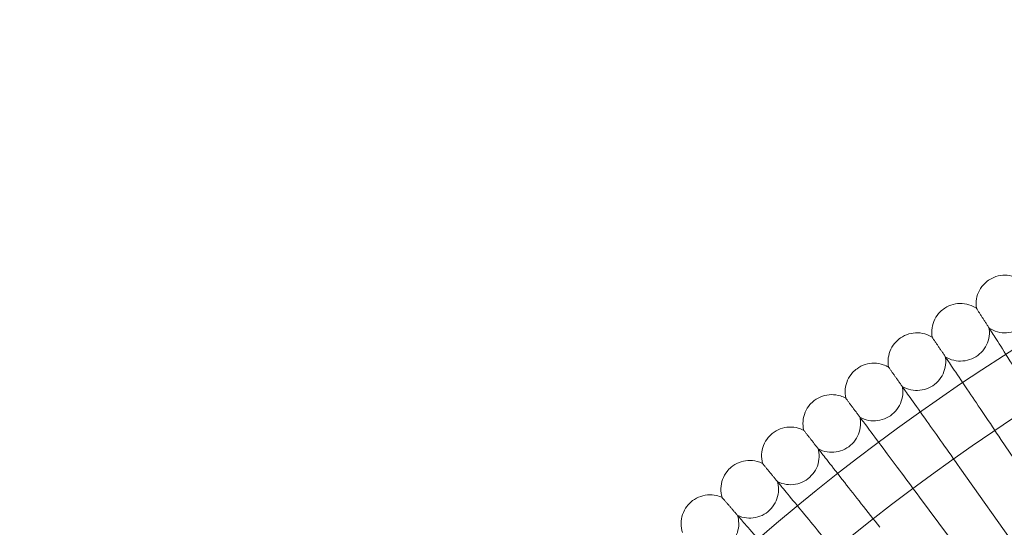
# Model space of a CAD drawing. Units: millimetres. Extents: x 6539 to 12588, y -4691 to 2809.
# Drawn here: x 7509 to 7782, y -496 to -355 of the extents above; entities that cross this region are included whole.
import ezdxf

# ---------------------------------------------------------------- set-up
doc = ezdxf.new("R2010")
doc.units = ezdxf.units.MM

# ---------------------------------------------------------------- blocks, each defined once
blk = doc.blocks.new('A$C23480454')
at = {"color": 0, "linetype": 'Continuous', "lineweight": 0}
for p, q in [((-3175.82, 2860.44), (-3196.47, 2891.15)), ((-3186.48, 2853.08), (-3207.86, 2883.28)), ((-3196.96, 2845.47), (-3219.07, 2875.14))]:
    blk.add_line(p, q, dxfattribs=at)
for radius in [592, 576]:
    blk.add_circle((-2876.66, 2415.64), radius, dxfattribs=at)
for radius, start, end in [(502.01, 5.0799, 174.9201), (469.01, 5.4383, 174.5617)]:
    blk.add_arc((-2876.66, 2415.64), radius, start, end, dxfattribs=at)
for points, knots in [([(-3199.58, 2935.52), (-3198.86, 2935.97), (-3198.05, 2936.3), (-3196.4, 2936.7), (-3195.54, 2936.77), (-3193.86, 2936.63), (-3193.02, 2936.42), (-3191.74, 2935.88), (-3191.26, 2935.61), (-3190.81, 2935.3)], [0, 0, 0, 0, 2.554678, 2.554678, 5.086757, 5.086757, 7.619237, 7.619237, 9.251363, 9.251363, 9.251363, 9.251363]), ([(-3203.27, 2927.56), (-3203.4, 2928.4), (-3203.39, 2929.28), (-3203.09, 2930.95), (-3202.81, 2931.76), (-3202.01, 2933.25), (-3201.48, 2933.94), (-3200.48, 2934.9), (-3200.04, 2935.23), (-3199.58, 2935.52)], [0, 0, 0, 0, 2.554678, 2.554678, 5.086757, 5.086757, 7.619237, 7.619237, 9.251363, 9.251363, 9.251363, 9.251363]), ([(-3212.05, 2927.56), (-3211.34, 2928.03), (-3210.54, 2928.39), (-3208.9, 2928.82), (-3208.04, 2928.91), (-3206.35, 2928.81), (-3205.51, 2928.62), (-3204.22, 2928.11), (-3203.73, 2927.86), (-3203.27, 2927.56)], [0, 0, 0, 0, 2.554678, 2.554678, 5.086757, 5.086757, 7.619237, 7.619237, 9.251363, 9.251363, 9.251363, 9.251363]), ([(-3199.75, 2922.03), (-3199.04, 2921.57), (-3198.24, 2921.21), (-3196.6, 2920.77), (-3195.74, 2920.69), (-3194.05, 2920.78), (-3193.21, 2920.97), (-3191.64, 2921.59), (-3190.89, 2922.03), (-3189.6, 2923.11), (-3189.03, 2923.76), (-3188.13, 2925.19), (-3187.79, 2925.99), (-3187.39, 2927.63), (-3187.32, 2928.49), (-3187.39, 2929.45), (-3187.4, 2929.57), (-3187.42, 2929.69)], [0, 0, 0, 0, 2.554678, 2.554678, 5.086757, 5.086757, 7.619237, 7.619237, 10.15171, 10.15171, 12.684184, 12.684184, 15.216657, 15.216657, 17.74913, 17.74913, 18.111312, 18.111312, 18.111312, 18.111312]), ([(-3215.55, 2919.52), (-3215.69, 2920.36), (-3215.7, 2921.23), (-3215.45, 2922.91), (-3215.18, 2923.73), (-3214.42, 2925.24), (-3213.91, 2925.94), (-3212.93, 2926.92), (-3212.5, 2927.27), (-3212.05, 2927.56)], [0, 0, 0, 0, 2.554678, 2.554678, 5.086757, 5.086757, 7.619237, 7.619237, 9.251363, 9.251363, 9.251363, 9.251363]), ([(-3203.27, 2927.56), (-3203.27, 2927.56), (-3203.27, 2927.56), (-3203.27, 2927.55), (-3203.26, 2927.55), (-3203.25, 2927.52), (-3203.24, 2927.5), (-3203.19, 2927.42), (-3203.14, 2927.35), (-3203.08, 2927.26)], [0.3358831, 0.3358831, 0.3358831, 0.3358831, 0.380955, 0.380955, 0.4260996, 0.4260996, 0.5163657, 0.5163657, 0.6714859, 0.6714859, 0.6714859, 0.6714859]), ([(-3224.32, 2919.31), (-3223.62, 2919.79), (-3222.83, 2920.17), (-3221.2, 2920.64), (-3220.34, 2920.75), (-3218.66, 2920.69), (-3217.81, 2920.53), (-3216.5, 2920.05), (-3216.01, 2919.81), (-3215.55, 2919.52)], [0, 0, 0, 0, 2.554678, 2.554678, 5.086757, 5.086757, 7.619237, 7.619237, 9.251363, 9.251363, 9.251363, 9.251363]), ([(-3211.89, 2914.08), (-3211.17, 2913.63), (-3210.36, 2913.29), (-3208.71, 2912.9), (-3207.85, 2912.83), (-3206.17, 2912.97), (-3205.33, 2913.17), (-3203.77, 2913.83), (-3203.04, 2914.29), (-3201.77, 2915.4), (-3201.21, 2916.07), (-3200.35, 2917.52), (-3200.03, 2918.32), (-3199.67, 2919.97), (-3199.62, 2920.84), (-3199.72, 2921.8), (-3199.73, 2921.92), (-3199.75, 2922.03)], [0, 0, 0, 0, 2.554678, 2.554678, 5.086757, 5.086757, 7.619237, 7.619237, 10.15171, 10.15171, 12.684184, 12.684184, 15.216657, 15.216657, 17.74913, 17.74913, 18.111312, 18.111312, 18.111312, 18.111312]), ([(-3199.4, 2921.49), (-3199.07, 2920.98), (-3198.38, 2919.89), (-3196.32, 2916.66), (-3194.97, 2914.54), (-3192.14, 2910.12), (-3190.79, 2908), (-3187.91, 2903.49), (-3186.41, 2901.12), (-3184.88, 2898.74)], [0.009336, 0.009336, 0.009336, 0.009336, 1.098367, 1.098367, 2.19637, 2.19637, 3.04032, 3.04032, 3.889662, 3.889662, 3.889662, 3.889662]), ([(-3227.62, 2911.18), (-3227.79, 2912.02), (-3227.82, 2912.89), (-3227.6, 2914.57), (-3227.36, 2915.4), (-3226.64, 2916.93), (-3226.14, 2917.64), (-3225.19, 2918.64), (-3224.77, 2919), (-3224.32, 2919.31)], [0, 0, 0, 0, 2.554678, 2.554678, 5.086757, 5.086757, 7.619237, 7.619237, 9.251363, 9.251363, 9.251363, 9.251363]), ([(-3215.55, 2919.52), (-3215.55, 2919.52), (-3215.55, 2919.52), (-3215.54, 2919.51), (-3215.54, 2919.5), (-3215.52, 2919.48), (-3215.51, 2919.46), (-3215.46, 2919.38), (-3215.41, 2919.31), (-3215.35, 2919.22)], [0.3358831, 0.3358831, 0.3358831, 0.3358831, 0.380955, 0.380955, 0.4260996, 0.4260996, 0.5163657, 0.5163657, 0.6714859, 0.6714859, 0.6714859, 0.6714859]), ([(-3236.39, 2910.76), (-3235.7, 2911.26), (-3234.92, 2911.66), (-3233.3, 2912.17), (-3232.45, 2912.3), (-3230.76, 2912.28), (-3229.91, 2912.14), (-3228.59, 2911.69), (-3228.09, 2911.46), (-3227.62, 2911.18)], [0, 0, 0, 0, 2.554678, 2.554678, 5.086757, 5.086757, 7.619237, 7.619237, 9.251363, 9.251363, 9.251363, 9.251363]), ([(-3223.84, 2905.83), (-3223.1, 2905.4), (-3222.29, 2905.08), (-3220.63, 2904.73), (-3219.77, 2904.68), (-3218.09, 2904.86), (-3217.25, 2905.09), (-3215.71, 2905.78), (-3214.99, 2906.26), (-3213.75, 2907.4), (-3213.21, 2908.08), (-3212.38, 2909.55), (-3212.09, 2910.36), (-3211.76, 2912.02), (-3211.73, 2912.88), (-3211.85, 2913.84), (-3211.87, 2913.96), (-3211.89, 2914.08)], [0, 0, 0, 0, 2.554678, 2.554678, 5.086757, 5.086757, 7.619237, 7.619237, 10.15171, 10.15171, 12.684184, 12.684184, 15.216657, 15.216657, 17.74913, 17.74913, 18.111312, 18.111312, 18.111312, 18.111312]), ([(-3211.53, 2913.54), (-3211.19, 2913.04), (-3210.47, 2911.97), (-3208.33, 2908.79), (-3206.93, 2906.7), (-3204, 2902.35), (-3202.6, 2900.26), (-3199.61, 2895.82), (-3198.05, 2893.5), (-3196.47, 2891.15)], [0.009336, 0.009336, 0.009336, 0.009336, 1.098367, 1.098367, 2.19637, 2.19637, 3.04032, 3.04032, 3.889662, 3.889662, 3.889662, 3.889662]), ([(-3239.5, 2902.56), (-3239.68, 2903.39), (-3239.73, 2904.26), (-3239.56, 2905.95), (-3239.33, 2906.78), (-3238.65, 2908.32), (-3238.17, 2909.05), (-3237.24, 2910.08), (-3236.83, 2910.44), (-3236.39, 2910.76)], [0, 0, 0, 0, 2.554678, 2.554678, 5.086757, 5.086757, 7.619237, 7.619237, 9.251363, 9.251363, 9.251363, 9.251363]), ([(-3227.62, 2911.18), (-3227.62, 2911.18), (-3227.62, 2911.18), (-3227.62, 2911.17), (-3227.61, 2911.17), (-3227.6, 2911.15), (-3227.58, 2911.13), (-3227.53, 2911.05), (-3227.48, 2910.98), (-3227.42, 2910.89)], [0.3358831, 0.3358831, 0.3358831, 0.3358831, 0.380955, 0.380955, 0.4260996, 0.4260996, 0.5163657, 0.5163657, 0.6714859, 0.6714859, 0.6714859, 0.6714859]), ([(-3248.25, 2901.93), (-3247.57, 2902.44), (-3246.8, 2902.86), (-3245.2, 2903.41), (-3244.35, 2903.56), (-3242.66, 2903.58), (-3241.8, 2903.45), (-3240.48, 2903.04), (-3239.97, 2902.82), (-3239.5, 2902.56)], [0, 0, 0, 0, 2.554678, 2.554678, 5.086757, 5.086757, 7.619237, 7.619237, 9.251363, 9.251363, 9.251363, 9.251363]), ([(-3235.58, 2897.3), (-3234.84, 2896.89), (-3234.02, 2896.59), (-3232.35, 2896.27), (-3231.48, 2896.25), (-3229.81, 2896.47), (-3228.98, 2896.71), (-3227.46, 2897.45), (-3226.75, 2897.94), (-3225.53, 2899.11), (-3225.01, 2899.8), (-3224.22, 2901.29), (-3223.94, 2902.11), (-3223.66, 2903.78), (-3223.65, 2904.64), (-3223.79, 2905.6), (-3223.81, 2905.72), (-3223.84, 2905.83)], [0, 0, 0, 0, 2.554678, 2.554678, 5.086757, 5.086757, 7.619237, 7.619237, 10.15171, 10.15171, 12.684184, 12.684184, 15.216657, 15.216657, 17.74913, 17.74913, 18.111312, 18.111312, 18.111312, 18.111312]), ([(-3223.46, 2905.3), (-3223.11, 2904.81), (-3222.37, 2903.76), (-3220.15, 2900.63), (-3218.7, 2898.58), (-3215.67, 2894.3), (-3214.21, 2892.24), (-3211.12, 2887.88), (-3209.5, 2885.59), (-3207.86, 2883.28)], [0.009336, 0.009336, 0.009336, 0.009336, 1.098367, 1.098367, 2.19637, 2.19637, 3.04032, 3.04032, 3.889662, 3.889662, 3.889662, 3.889662]), ([(-3251.16, 2893.65), (-3251.36, 2894.47), (-3251.43, 2895.35), (-3251.3, 2897.04), (-3251.1, 2897.88), (-3250.45, 2899.43), (-3249.99, 2900.17), (-3249.08, 2901.22), (-3248.68, 2901.6), (-3248.25, 2901.93)], [0, 0, 0, 0, 2.554678, 2.554678, 5.086757, 5.086757, 7.619237, 7.619237, 9.251363, 9.251363, 9.251363, 9.251363]), ([(-3239.5, 2902.56), (-3239.5, 2902.56), (-3239.5, 2902.56), (-3239.49, 2902.55), (-3239.49, 2902.54), (-3239.47, 2902.52), (-3239.46, 2902.5), (-3239.4, 2902.43), (-3239.35, 2902.36), (-3239.28, 2902.27)], [0.3358831, 0.3358831, 0.3358831, 0.3358831, 0.380955, 0.380955, 0.4260996, 0.4260996, 0.5163657, 0.5163657, 0.6714859, 0.6714859, 0.6714859, 0.6714859]), ([(-3247.11, 2888.49), (-3246.36, 2888.09), (-3245.53, 2887.81), (-3243.86, 2887.54), (-3242.99, 2887.53), (-3241.33, 2887.79), (-3240.5, 2888.06), (-3239, 2888.83), (-3238.3, 2889.34), (-3237.11, 2890.54), (-3236.61, 2891.24), (-3235.85, 2892.75), (-3235.6, 2893.58), (-3235.35, 2895.25), (-3235.36, 2896.12), (-3235.53, 2897.07), (-3235.55, 2897.18), (-3235.58, 2897.3)], [0, 0, 0, 0, 2.554678, 2.554678, 5.086757, 5.086757, 7.619237, 7.619237, 10.15171, 10.15171, 12.684184, 12.684184, 15.216657, 15.216657, 17.74913, 17.74913, 18.111312, 18.111312, 18.111312, 18.111312]), ([(-3235.19, 2896.78), (-3234.83, 2896.3), (-3234.06, 2895.26), (-3231.77, 2892.19), (-3230.27, 2890.17), (-3227.13, 2885.97), (-3225.63, 2883.95), (-3222.43, 2879.66), (-3220.76, 2877.41), (-3219.07, 2875.14)], [0.009336, 0.009336, 0.009336, 0.009336, 1.098367, 1.098367, 2.19637, 2.19637, 3.04032, 3.04032, 3.889662, 3.889662, 3.889662, 3.889662]), ([(-3262.6, 2884.46), (-3262.82, 2885.28), (-3262.91, 2886.15), (-3262.82, 2887.84), (-3262.64, 2888.69), (-3262.03, 2890.26), (-3261.59, 2891.01), (-3260.7, 2892.08), (-3260.31, 2892.46), (-3259.89, 2892.8)], [0, 0, 0, 0, 2.554678, 2.554678, 5.086757, 5.086757, 7.619237, 7.619237, 9.251363, 9.251363, 9.251363, 9.251363]), ([(-3259.89, 2892.8), (-3259.23, 2893.34), (-3258.47, 2893.77), (-3256.88, 2894.36), (-3256.03, 2894.53), (-3254.34, 2894.59), (-3253.48, 2894.49), (-3252.15, 2894.11), (-3251.64, 2893.9), (-3251.16, 2893.65)], [0, 0, 0, 0, 2.554678, 2.554678, 5.086757, 5.086757, 7.619237, 7.619237, 9.251363, 9.251363, 9.251363, 9.251363]), ([(-3251.16, 2893.65), (-3251.16, 2893.65), (-3251.15, 2893.65), (-3251.15, 2893.64), (-3251.15, 2893.63), (-3251.13, 2893.61), (-3251.11, 2893.59), (-3251.06, 2893.52), (-3251, 2893.45), (-3250.93, 2893.37)], [0.3358831, 0.3358831, 0.3358831, 0.3358831, 0.380955, 0.380955, 0.4260996, 0.4260996, 0.5163657, 0.5163657, 0.6714859, 0.6714859, 0.6714859, 0.6714859]), ([(-3258.43, 2879.4), (-3257.67, 2879.02), (-3256.83, 2878.76), (-3255.15, 2878.53), (-3254.29, 2878.54), (-3252.63, 2878.84), (-3251.81, 2879.13), (-3250.33, 2879.94), (-3249.64, 2880.46), (-3248.48, 2881.69), (-3248, 2882.41), (-3247.28, 2883.93), (-3247.04, 2884.77), (-3246.84, 2886.44), (-3246.87, 2887.31), (-3247.06, 2888.25), (-3247.09, 2888.37), (-3247.11, 2888.49)], [0, 0, 0, 0, 2.554678, 2.554678, 5.086757, 5.086757, 7.619237, 7.619237, 10.15171, 10.15171, 12.684184, 12.684184, 15.216657, 15.216657, 17.74913, 17.74913, 18.111312, 18.111312, 18.111312, 18.111312]), ([(-3246.71, 2887.98), (-3246.34, 2887.5), (-3245.55, 2886.49), (-3243.18, 2883.47), (-3241.63, 2881.49), (-3238.4, 2877.36), (-3236.84, 2875.38), (-3233.55, 2871.17), (-3231.82, 2868.96), (-3230.07, 2866.73)], [0.009336, 0.009336, 0.009336, 0.009336, 1.098367, 1.098367, 2.19637, 2.19637, 3.04032, 3.04032, 3.889662, 3.889662, 3.889662, 3.889662]), ([(-3271.31, 2883.41), (-3270.66, 2883.95), (-3269.91, 2884.4), (-3268.33, 2885.03), (-3267.49, 2885.22), (-3265.8, 2885.33), (-3264.94, 2885.24), (-3263.6, 2884.89), (-3263.08, 2884.7), (-3262.6, 2884.46)], [0, 0, 0, 0, 2.554678, 2.554678, 5.086757, 5.086757, 7.619237, 7.619237, 9.251363, 9.251363, 9.251363, 9.251363]), ([(-3262.6, 2884.46), (-3262.6, 2884.46), (-3262.6, 2884.46), (-3262.59, 2884.45), (-3262.59, 2884.45), (-3262.57, 2884.43), (-3262.55, 2884.41), (-3262.49, 2884.33), (-3262.44, 2884.27), (-3262.37, 2884.18)], [0.3358831, 0.3358831, 0.3358831, 0.3358831, 0.380955, 0.380955, 0.4260996, 0.4260996, 0.5163657, 0.5163657, 0.6714859, 0.6714859, 0.6714859, 0.6714859]), ([(-3273.81, 2875), (-3274.06, 2875.81), (-3274.17, 2876.68), (-3274.12, 2878.37), (-3273.96, 2879.22), (-3273.38, 2880.81), (-3272.96, 2881.57), (-3272.11, 2882.66), (-3271.72, 2883.05), (-3271.31, 2883.41)], [0, 0, 0, 0, 2.554678, 2.554678, 5.086757, 5.086757, 7.619237, 7.619237, 9.251363, 9.251363, 9.251363, 9.251363]), ([(-3269.53, 2870.04), (-3268.75, 2869.68), (-3267.91, 2869.44), (-3266.23, 2869.25), (-3265.37, 2869.28), (-3263.71, 2869.62), (-3262.9, 2869.93), (-3261.44, 2870.77), (-3260.76, 2871.31), (-3259.64, 2872.57), (-3259.17, 2873.3), (-3258.49, 2874.84), (-3258.27, 2875.68), (-3258.1, 2877.36), (-3258.16, 2878.22), (-3258.37, 2879.17), (-3258.4, 2879.28), (-3258.43, 2879.4)], [0, 0, 0, 0, 2.554678, 2.554678, 5.086757, 5.086757, 7.619237, 7.619237, 10.15171, 10.15171, 12.684184, 12.684184, 15.216657, 15.216657, 17.74913, 17.74913, 18.111312, 18.111312, 18.111312, 18.111312]), ([(-3258.02, 2878.9), (-3257.64, 2878.43), (-3256.81, 2877.44), (-3254.38, 2874.48), (-3252.78, 2872.53), (-3249.45, 2868.48), (-3247.85, 2866.54), (-3244.45, 2862.41), (-3242.67, 2860.25), (-3240.87, 2858.06)], [0.009336, 0.009336, 0.009336, 0.009336, 1.098367, 1.098367, 2.19637, 2.19637, 3.04032, 3.04032, 3.889662, 3.889662, 3.889662, 3.889662]), ([(-3284.8, 2865.27), (-3285.06, 2866.08), (-3285.2, 2866.94), (-3285.19, 2868.63), (-3285.04, 2869.49), (-3284.51, 2871.09), (-3284.11, 2871.86), (-3283.27, 2872.97), (-3282.9, 2873.37), (-3282.5, 2873.73)], [0, 0, 0, 0, 2.554678, 2.554678, 5.086757, 5.086757, 7.619237, 7.619237, 9.251363, 9.251363, 9.251363, 9.251363]), ([(-3282.5, 2873.73), (-3281.86, 2874.3), (-3281.12, 2874.76), (-3279.56, 2875.43), (-3278.72, 2875.64), (-3277.04, 2875.79), (-3276.18, 2875.72), (-3274.83, 2875.41), (-3274.31, 2875.23), (-3273.81, 2875)], [0, 0, 0, 0, 2.554678, 2.554678, 5.086757, 5.086757, 7.619237, 7.619237, 9.251363, 9.251363, 9.251363, 9.251363]), ([(-3273.81, 2875), (-3273.81, 2875), (-3273.81, 2875), (-3273.81, 2874.99), (-3273.8, 2874.98), (-3273.78, 2874.96), (-3273.77, 2874.94), (-3273.71, 2874.87), (-3273.65, 2874.81), (-3273.58, 2874.72)], [0.3358831, 0.3358831, 0.3358831, 0.3358831, 0.380955, 0.380955, 0.4260996, 0.4260996, 0.5163657, 0.5163657, 0.6714859, 0.6714859, 0.6714859, 0.6714859]), ([(-3280.39, 2860.41), (-3279.61, 2860.07), (-3278.77, 2859.86), (-3277.08, 2859.7), (-3276.21, 2859.76), (-3274.57, 2860.14), (-3273.77, 2860.47), (-3272.32, 2861.34), (-3271.66, 2861.9), (-3270.56, 2863.18), (-3270.11, 2863.92), (-3269.47, 2865.48), (-3269.27, 2866.32), (-3269.15, 2868.01), (-3269.23, 2868.87), (-3269.46, 2869.81), (-3269.49, 2869.92), (-3269.53, 2870.04)], [0, 0, 0, 0, 2.554678, 2.554678, 5.086757, 5.086757, 7.619237, 7.619237, 10.15171, 10.15171, 12.684184, 12.684184, 15.216657, 15.216657, 17.74913, 17.74913, 18.111312, 18.111312, 18.111312, 18.111312]), ([(-3269.1, 2869.55), (-3268.71, 2869.09), (-3267.86, 2868.11), (-3265.36, 2865.22), (-3263.71, 2863.31), (-3260.28, 2859.34), (-3258.64, 2857.44), (-3255.14, 2853.39), (-3253.3, 2851.27), (-3251.45, 2849.13)], [0.009336, 0.009336, 0.009336, 0.009336, 1.098367, 1.098367, 2.19637, 2.19637, 3.04032, 3.04032, 3.889662, 3.889662, 3.889662, 3.889662])]:
    blk.add_open_spline(points, degree=3, knots=knots, dxfattribs=at)
for points, weights in [([(-3203.08, 2927.26), (-3201.29, 2924.45), (-3199.4, 2921.49)], [0.999982259476, 0.999904325132, 0.999984403005]), ([(-3215.35, 2919.22), (-3213.49, 2916.46), (-3211.53, 2913.54)], [0.999982359234, 0.999904377469, 0.999984407779]), ([(-3227.42, 2910.89), (-3225.49, 2908.17), (-3223.46, 2905.3)], [0.999982457581, 0.999904425159, 0.999984404896]), ([(-3239.28, 2902.27), (-3237.29, 2899.6), (-3235.19, 2896.78)], [0.999982554001, 0.999904468125, 0.999984394587]), ([(-3250.93, 2893.37), (-3248.88, 2890.75), (-3246.71, 2887.98)], [0.999982648064, 0.999904506763, 0.999984377177]), ([(-3262.37, 2884.18), (-3260.25, 2881.61), (-3258.02, 2878.9)], [0.999982739041, 0.999904539772, 0.999984352737]), ([(-3273.58, 2874.72), (-3271.4, 2872.21), (-3269.1, 2869.55)], [0.999982826607, 0.999904568018, 0.999984321711])]:
    blk.add_rational_spline(points, weights, degree=2, dxfattribs=at)

msp = doc.modelspace()

# ---------------------------------------------------------------- block references
msp.add_blockref('A$C23480454', (10977.71, -3362.74))

doc.saveas('drawing.dxf')
